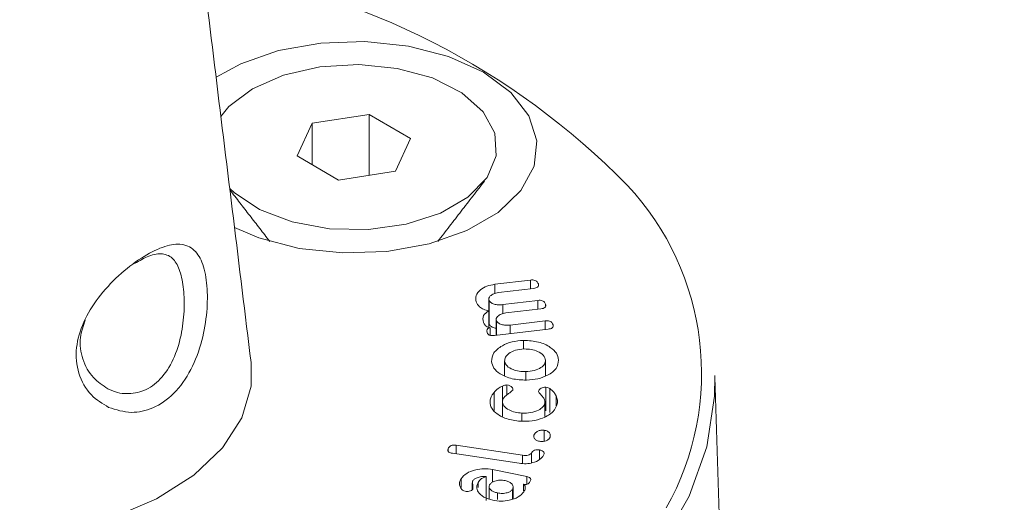
# Model space of a CAD drawing. Units: millimetres. Extents: x 0 to 7425, y 0 to 5250.
# Drawn here: x 2295 to 2316, y 1761 to 1771 of the extents above; entities that cross this region are included whole.
import ezdxf

# ---------------------------------------------------------------- set-up
doc = ezdxf.new("R2010")
doc.units = ezdxf.units.MM
doc.layers.get('0').update_dxf_attribs({"lineweight": 15})
doc.layers.add('Grosor 0', color=7, linetype='Continuous', lineweight=0)

msp = doc.modelspace()

# ---------------------------------------------------------------- hatches: boundary and pattern name
at = {"layer": 'Grosor 0'}
h = msp.add_hatch(dxfattribs=at)
h.set_pattern_fill('WOOD7', color=256, scale=201, angle=30, style=0, pattern_type=2)
h.set_pattern_definition([(19.6952, (-23.423, 165.19), (1144.92629, 428.92988), [22.4724, -2224.776]), (30, (-2.27, 172.76), (73.571, 274.571), [22.11, -178.89]), (48.435, (16.88, 183.82), (247.6424, 375.0709), [19.068, -616.549]), (202.875, (29.534, 198.085), (1318.99764, 529.42923), [16.205, -1604.309]), (204.8056, (14.603, 191.786), (1841.2107, 830.92979), [22.201, -2197.916]), (224.0362, (-5.55, 182.47), (-421.7136, -475.5708), [24.862, -803.882]), (39.4623, (-9.497, 173.23), (769.85585, 676.57086), [12.2264, -1210.409]), (23.6598, (-0.058, 181), (-1493.0689, -629.92856), [18.201, -1801.931]), (215.7106, (16.613, 188.305), (-1466.13972, -1078.57128), [20.2, -1999.825]), (198.6901, (0.21, 176.514), (796.7843, 227.9294), [10.249, -1014.654]), (24.8056, (-38.084, 154.404), (-1841.2107, -830.92979), [22.201, -2197.916]), (18.6901, (-17.93, 163.72), (-796.7843, -227.9294), [20.498, -1004.405]), (30, (1.49, 170.29), (73.571, 274.571), [24.12, -176.88]), (50.556, (22.374, 182.347), (669.35625, 850.6417), [17.1734, -1700.171]), (33.8141, (33.285, 195.609), (2336.494756, 1581.072106), [30.217, -2991.4756]), (24.8056, (58.39, 212.425), (-1841.2107, -830.92979), [22.201, -2197.916]), (30, (78.54, 221.74), (73.571, 274.571), [22.11, -178.89]), (35.1944, (-76.38, 132.294), (1640.21166, 1179.07034), [22.201, -2197.916]), (24.8056, (-58.237, 145.09), (-1841.2107, -830.92979), [22.201, -2197.916]), (30, (-78.4, 135.78), (73.571, 274.571), [12.06, -188.94]), (35.1944, (-67.946, 141.805), (1640.21166, 1179.07034), [22.201, -2197.916]), (30, (-49.8, 154.6), (73.571, 274.571), [20.1, -180.9]), (40.3048, (-32.396, 164.651), (-943.92732, -777.07031), [22.4724, -2224.776]), (35.1944, (-15.258, 179.188), (1640.21166, 1179.07034), [22.201, -2197.916]), (24.8056, (2.885, 191.983), (-1841.2107, -830.92979), [22.201, -2197.916]), (24.8056, (23.038, 201.298), (-1841.2107, -830.92979), [22.201, -2197.916]), (21.8699, (43.19, 210.612), (-1144.92653, -428.92898), [28.426, -1392.859]), (30, (69.57, 221.2), (73.571, 274.571), [30.15, -170.85]), (17.4712, (122.908, 112.738), (970.85555, 328.429), [18.531, -1834.597]), (24.2894, (140.584, 118.301), (-1667.13999, -730.42861), [20.2, -1999.825]), (38.1301, (122.908, 112.738), (943.92666, 777.07097), [14.213, -1407.072]), (39.4623, (134.088, 121.514), (769.85585, 676.57086), [24.453, -1198.1825]), (30, (-21.1, 36.55), (73.571, 274.571), [24.12, -176.88]), (20.5377, (-0.216, 48.615), (-970.85548, -328.4293), [12.2264, -1210.409]), (231.8014, (11.233, 52.904), (421.71337, 475.5711), [10.824, -1071.594]), (222.9946, (4.539, 44.398), (1365.64033, 1252.64187), [26.817, -2654.8576]), (22.875, (142.055, 123.793), (-1318.99764, -529.42923), [16.205, -1604.309]), (37.125, (142.055, 123.793), (1117.99798, 877.57085), [16.205, -1604.309]), (30, (-19.1, 33.07), (73.571, 274.571), [16.08, -184.92]), (224.0362, (-5.17, 41.114), (-421.7136, -475.5708), [16.575, -812.1694]), (26.6335, (16.186, 60.406), (-2885.638682, -1433.926917), [34.229, -3388.6777]), (27.7094, (46.783, 75.75), (-4278.206144, -2237.929646), [50.29, -4978.728]), (33.1798, (91.306, 99.134), (2858.709792, 1882.569597), [36.236, -3587.343]), (39.4623, (121.633, 118.965), (769.85585, 676.57086), [36.679, -1185.956]), (40.3048, (-12.06, 20.889), (-943.92732, -777.07031), [22.4724, -2224.776]), (45.9454, (5.078, 35.425), (-595.78446, -576.0711), [29.266, -1434.036]), (30, (25.43, 56.46), (73.571, 274.571), [26.13, -174.87]), (21.8699, (48.057, 69.523), (-1144.92653, -428.92898), [28.426, -1392.859]), (33.5763, (74.437, 80.111), (2510.56764, 1681.569556), [32.223, -3190.0523]), (21.2538, (101.283, 97.932), (1318.99805, 529.428097), [26.4373, -2617.305]), (15.9638, (125.923, 107.516), (-622.7132, -127.4293), [24.862, -803.882]), (30, (149.83, 114.35), (73.571, 274.571), [14.07, -186.93]), (204.8056, (16.186, 60.406), (1841.2107, 830.92979), [44.402, -2175.715]), (25.2364, (-28.14, 48.74), (-2015.28148, -931.43046), [48.407, -2371.9534]), (30, (15.65, 69.38), (73.571, 274.571), [46.23, -154.77]), (34.0856, (55.683, 92.493), (2162.424795, 1480.57045), [56.4233, -2764.746]), (30, (102.41, 124.11), (73.571, 274.571), [50.25, -150.75]), (37.125, (-7.035, 12.185), (1117.99798, 877.57085), [48.6155, -1571.8984]), (36.3402, (31.727, 41.527), (1292.06859, 978.07132), [36.403, -1783.73]), (27.5104, (61.05, 63.0985), (-3930.06604, -2036.925732), [46.2736, -4581.094]), (23.4802, (102.091, 84.473), (-4827.348676, -2090.786743), [70.808, -7009.986]), (33.0128, (-72.36, 125.331), (3032.7795, 1983.071822), [38.243, -3786.043]), (21.8699, (-40.291, 146.167), (-1144.92653, -428.92898), [42.6385, -1378.646]), (27.6141, (-0.7216, 162.05), (-4104.133801, -2137.431946), [48.282, -4779.904]), (40.6197, (42.06, 184.429), (-1713.781078, -1453.64346), [32.7204, -3239.3224]), (30, (66.9, 205.73), (73.571, 274.571), [40.2, -160.8]), (26.8202, (-84.42, 146.22), (-3059.707992, -1534.430504), [36.236, -3587.3433]), (36.009, (-52.082, 162.569), (-1640.211087, -1179.070962), [38.401, -3801.6985]), (36.7098, (-21.019, 185.145), (-1466.140744, -1078.57014), [34.4056, -3406.16]), (24.2894, (6.563, 205.712), (-1667.13999, -730.42861), [40.4006, -1979.6245]), (17.9052, (43.388, 222.33), (-1767.64039, -556.356475), [28.779, -2849.103]), (39.4623, (70.773, 231.178), (769.85585, 676.57086), [24.453, -1198.1825]), (33.8141, (-65.325, 113.146), (2336.494756, 1581.072106), [30.217, -2991.4756]), (17.1957, (-40.219, 129.962), (-2564.424748, -784.28518), [45.3476, -4489.419]), (30, (3.1, 143.37), (73.571, 274.571), [50.25, -150.75]), (35.4403, (46.619, 168.493), (-1814.282888, -1279.569984), [42.401, -4197.6987]), (36.7098, (81.164, 193.08), (-1466.140744, -1078.57014), [34.4056, -3406.16]), (30, (-91.45, 158.4), (73.571, 274.571), [34.17, -166.83]), (38.1301, (-61.863, 175.49), (943.92666, 777.07097), [56.8514, -1364.433]), (27.6141, (-17.143, 210.5926), (-4104.133801, -2137.431946), [48.282, -4779.904]), (24.4725, (25.639, 232.972), (3856.492059, 1762.360505), [62.601, -6197.5084]), (36.8428, (0, 0), (-2758.20789, -2056.64354), [50.6106, -5010.44]), (30, (40.5, 30.35), (73.571, 274.571), [56.28, -144.72]), (26.3478, (89.2427, 58.487), (-5597.2031785, -2767.3600933), [94.6622, -9371.563]), (30, (-35.17, 60.92), (73.571, 274.571), [48.24, -152.76]), (34.7636, (6.602, 85.045), (1814.28318, 1279.56973), [48.407, -2371.9534]), (28.1524, (46.369, 112.646), (-5322.632697, -2840.929926), [62.3424, -6171.8988]), (27.2737, (101.336, 142.061), (-3581.921774, -1835.929617), [42.258, -4183.525]), (24.8056, (-51.255, 88.776), (-1841.2107, -830.92979), [44.402, -2175.715]), (30, (-10.95, 107.4), (73.571, 274.571), [64.32, -136.68]), (31.9092, (44.7534, 139.565), (4947.559474, 3088.575229), [60.3336, -5973.0155]), (33.5763, (95.97, 171.456), (2510.56764, 1681.569556), [32.223, -3190.0523])])
edge = h.paths.add_edge_path()
edge.add_spline(control_points=[(934.336, 1002.715), (3006.159, 2198.753)], knot_values=[0, 0, 1, 1], degree=1, periodic=0)
edge.add_line((934.184, 1002.631), (935.079, 1003.231))
edge.add_line((935.079, 1003.231), (935.868, 1004.02))
edge.add_line((935.868, 1004.02), (936.527, 1004.982))
edge.add_line((936.527, 1004.982), (937.048, 1006.103))
edge.add_line((937.048, 1006.103), (937.422, 1007.369))
edge.add_line((937.422, 1007.369), (937.646, 1008.761))
edge.add_line((937.646, 1008.761), (937.715, 1010.262))
edge.add_line((937.715, 1010.262), (937.63, 1011.851))
edge.add_line((937.63, 1011.851), (937.391, 1013.507))
edge.add_line((937.391, 1013.507), (937.002, 1015.208))
edge.add_line((937.002, 1015.208), (936.467, 1016.931))
edge.add_line((936.467, 1016.931), (935.795, 1018.653))
edge.add_line((935.795, 1018.653), (934.993, 1020.351))
edge.add_line((934.993, 1020.351), (934.073, 1022.001))
edge.add_line((934.073, 1022.001), (933.047, 1023.582))
edge.add_line((933.047, 1023.582), (931.929, 1025.073))
edge.add_line((931.929, 1025.073), (930.733, 1026.453))
edge.add_line((930.733, 1026.453), (929.477, 1027.704))
edge.add_line((929.477, 1027.704), (928.176, 1028.81))
edge.add_line((928.176, 1028.81), (926.849, 1029.755))
edge.add_line((926.849, 1029.755), (925.513, 1030.526))
edge.add_line((925.513, 1030.526), (924.185, 1031.114))
edge.add_line((924.185, 1031.114), (922.885, 1031.51))
edge.add_line((922.885, 1031.51), (921.628, 1031.71))
edge.add_line((921.628, 1031.71), (920.433, 1031.709))
edge.add_line((920.433, 1031.709), (919.315, 1031.51))
edge.add_line((919.315, 1031.51), (918.289, 1031.113))
edge.add_line((918.289, 1031.113), (917.876, 1030.881))
edge.add_spline(control_points=[(2989.848, 2227.008), (918.025, 1030.97)], knot_values=[0, 0, 1, 1], degree=1, periodic=0)
edge.add_line((3006.159, 2198.753), (3006.902, 2199.268))
edge.add_line((3006.902, 2199.268), (3007.691, 2200.058))
edge.add_line((3007.691, 2200.058), (3008.35, 2201.02))
edge.add_line((3008.35, 2201.02), (3008.871, 2202.141))
edge.add_line((3008.871, 2202.141), (3009.245, 2203.406))
edge.add_line((3009.245, 2203.406), (3009.469, 2204.799))
edge.add_line((3009.469, 2204.799), (3009.538, 2206.3))
edge.add_line((3009.538, 2206.3), (3009.453, 2207.889))
edge.add_line((3009.453, 2207.889), (3009.214, 2209.545))
edge.add_line((3009.214, 2209.545), (3008.825, 2211.246))
edge.add_line((3008.825, 2211.246), (3008.29, 2212.969))
edge.add_line((3008.29, 2212.969), (3007.617, 2214.691))
edge.add_line((3007.617, 2214.691), (3006.816, 2216.389))
edge.add_line((3006.816, 2216.389), (3005.896, 2218.039))
edge.add_line((3005.896, 2218.039), (3004.87, 2219.62))
edge.add_line((3004.87, 2219.62), (3003.752, 2221.111))
edge.add_line((3003.752, 2221.111), (3002.556, 2222.491))
edge.add_line((3002.556, 2222.491), (3001.3, 2223.742))
edge.add_line((3001.3, 2223.742), (2999.999, 2224.848))
edge.add_line((2999.999, 2224.848), (2998.672, 2225.793))
edge.add_line((2998.672, 2225.793), (2997.336, 2226.564))
edge.add_line((2997.336, 2226.564), (2996.008, 2227.152))
edge.add_line((2996.008, 2227.152), (2994.707, 2227.548))
edge.add_line((2994.707, 2227.548), (2993.451, 2227.747))
edge.add_line((2993.451, 2227.747), (2992.256, 2227.747))
edge.add_line((2992.256, 2227.747), (2991.138, 2227.547))
edge.add_line((2991.138, 2227.547), (2990.112, 2227.151))
edge.add_line((2990.112, 2227.151), (2989.848, 2227.008))

# ---------------------------------------------------------------- linework, layer by layer
at = {"color": 7, "linetype": 'Continuous', "lineweight": 15}
for p, q in [((2302.317, 1769.427), (2301.097, 1769.238)), ((2303.21, 1768.911), (2302.317, 1769.427)), ((2302.317, 1768.119), (2302.317, 1769.427)), ((2301.097, 1769.238), (2300.77, 1768.534)), ((2301.097, 1768.345), (2301.097, 1769.238)), ((2302.883, 1768.207), (2303.21, 1768.911)), ((2300.77, 1768.534), (2301.663, 1768.018)), ((2301.663, 1768.018), (2302.883, 1768.207)), ((2305.019, 1765.78), (2305.786, 1765.872)), ((2305.019, 1765.584), (2305.019, 1765.78)), ((2305.786, 1765.685), (2305.786, 1765.872)), ((2305.953, 1765.757), (2305.953, 1765.788)), ((2305.851, 1765.693), (2305.094, 1765.602)), ((2304.895, 1764.923), (2304.895, 1765.433)), ((2305.187, 1765.344), (2305.945, 1765.435)), ((2305.187, 1765.149), (2305.187, 1765.344)), ((2305.945, 1765.248), (2305.945, 1765.435)), ((2306.11, 1765.319), (2306.11, 1765.351)), ((2304.887, 1764.856), (2304.887, 1765.212)), ((2306.009, 1765.256), (2305.252, 1765.165)), ((2305.052, 1764.685), (2305.052, 1764.996)), ((2305.345, 1764.907), (2306.102, 1764.998)), ((2305.345, 1764.72), (2305.345, 1764.907)), ((2306.102, 1764.811), (2306.102, 1764.998)), ((2306.268, 1764.872), (2306.268, 1764.914)), ((2304.918, 1764.687), (2304.918, 1764.847)), ((2306.166, 1764.818), (2305.014, 1764.68)), ((2305.637, 1764.391), (2305.637, 1764.577)), ((2305.229, 1763.821), (2305.229, 1764.129)), ((2306.108, 1763.814), (2306.108, 1764.149)), ((2305.684, 1763.729), (2305.684, 1763.908)), ((2305.28, 1763.41), (2305.28, 1763.62)), ((2305.001, 1763.071), (2305.001, 1763.461)), ((2305.184, 1763.283), (2305.184, 1763.597)), ((2306.112, 1763.063), (2306.112, 1763.574)), ((2306.2, 1763.03), (2306.2, 1763.541)), ((2305.183, 1762.944), (2305.183, 1763.281)), ((2306.094, 1762.941), (2306.094, 1763.231)), ((2306.333, 1763.169), (2306.333, 1763.388)), ((2305.599, 1762.852), (2305.599, 1763.017)), ((2306.075, 1762.413), (2306.075, 1762.651)), ((2305.859, 1762.508), (2305.859, 1762.54)), ((2304.013, 1762.197), (2304.013, 1762.25)), ((2305.543, 1761.939), (2304.108, 1762.154)), ((2304.185, 1762.326), (2305.614, 1762.111)), ((2304.185, 1762.143), (2304.185, 1762.326)), ((2305.803, 1761.949), (2305.803, 1762.155)), ((2305.975, 1762.015), (2305.975, 1762.227)), ((2305.614, 1761.935), (2305.614, 1762.111)), ((2304.97, 1761.805), (2305.705, 1761.654)), ((2304.97, 1761.534), (2304.97, 1761.805)), ((2304.294, 1761.417), (2304.294, 1761.607)), ((2304.662, 1761.422), (2304.662, 1761.53)), ((2304.834, 1761.144), (2304.834, 1761.654)), ((2305.705, 1761.489), (2305.705, 1761.654)), ((2305.075, 1761.166), (2305.075, 1761.305)), ((2305.397, 1761.171), (2305.397, 1761.378)), ((2305.636, 1761.349), (2305.636, 1761.489))]:
    msp.add_line(p, q, dxfattribs=at)
at = {"color": 7, "linetype": 'Continuous', "lineweight": 15, "flags": 128}
for points in [[(2299.428, 1766.996), (2299.953, 1766.777), (2300.818, 1766.552), (2301.752, 1766.453), (2302.699, 1766.487), (2303.606, 1766.65), (2304.418, 1766.933), (2305.089, 1767.321), (2305.58, 1767.79), (2305.863, 1768.313), (2305.92, 1768.86), (2305.749, 1769.399), (2305.359, 1769.898), (2304.774, 1770.33), (2304.027, 1770.668), (2303.161, 1770.893), (2302.227, 1770.991), (2301.28, 1770.958), (2300.374, 1770.795), (2299.561, 1770.512), (2299.032, 1770.223)], [(2299.814, 1769.978), (2300.482, 1770.271), (2301.261, 1770.448), (2302.095, 1770.497), (2302.92, 1770.415), (2303.677, 1770.208), (2304.309, 1769.89), (2304.768, 1769.485), (2305.022, 1769.024), (2305.05, 1768.541), (2304.852, 1768.071), (2304.441, 1767.649), (2303.849, 1767.307), (2303.118, 1767.07), (2302.304, 1766.956), (2301.467, 1766.972), (2300.668, 1767.118), (2299.968, 1767.384), (2299.417, 1767.748), (2299.325, 1767.835)], [(2299.135, 1769.384), (2299.308, 1769.593), (2299.814, 1769.978)], [(2289.129, 1761.298), (2290.045, 1760.861), (2291.088, 1760.533), (2292.22, 1760.324), (2293.4, 1760.242), (2294.585, 1760.291), (2295.733, 1760.469), (2296.802, 1760.769), (2297.753, 1761.18), (2298.552, 1761.687), (2299.17, 1762.273), (2299.586, 1762.916), (2299.783, 1763.592), (2299.783, 1764.105)], [(2309.742, 1763.824), (2309.738, 1763.379), (2309.574, 1762.296), (2309.193, 1761.231), (2308.6, 1760.199), (2307.804, 1759.213), (2306.816, 1758.288), (2305.647, 1757.435), (2304.316, 1756.666), (2302.838, 1755.992), (2301.235, 1755.421), (2299.528, 1754.961), (2297.74, 1754.619), (2295.896, 1754.4), (2294.02, 1754.305), (2292.137, 1754.336), (2290.273, 1754.494), (2288.454, 1754.775), (2286.704, 1755.177), (2285.046, 1755.693), (2283.503, 1756.316), (2282.096, 1757.039)]]:
    msp.add_lwpolyline(points, dxfattribs=at)
at = {"color": 7, "linetype": 'Continuous', "lineweight": 15}
for centre, radius, start, end in [((2296.382, 1756.646), 16.081, 44.4456, 81.5481), ((2303.557, 1763.872), 5.901, 330.6652, 43.137)]:
    msp.add_arc(centre, radius, start, end, dxfattribs=at)
for points in [[(2989.848, 2227.008), (918.025, 1030.97)], [(934.336, 1002.715), (3006.159, 2198.753)], [(2299.783, 1764.105), (2296.744, 1788.854)], [(2303.795, 1766.702), (2304.798, 1767.997)], [(2299.328, 1767.807), (2300.184, 1766.702)], [(2304.889, 1765.463), (2304.889, 1764.953)], [(2304.893, 1764.953), (2304.895, 1764.923)], [(2305.047, 1765.025), (2305.047, 1764.684)], [(2309.858, 1760.196), (2309.742, 1763.824)], [(2306.096, 1762.942), (2306.096, 1763.255)], [(2304.531, 1761.522), (2304.531, 1761.369)], [(2304.895, 1761.443), (2304.895, 1761.175)], [(2305.413, 1761.177), (2305.413, 1761.429)]]:
    msp.add_open_spline(points, degree=1, dxfattribs=at)
for points, knots in [([(2296.725, 1763.139), (2296.593, 1763.219), (2296.315, 1763.387), (2296.053, 1763.848), (2295.999, 1764.405), (2296.163, 1764.975), (2296.492, 1765.509), (2296.937, 1765.986), (2297.428, 1766.364), (2297.888, 1766.6), (2298.28, 1766.671), (2298.571, 1766.552), (2298.761, 1766.235), (2298.851, 1765.765), (2298.847, 1765.186), (2298.741, 1764.552), (2298.509, 1763.929), (2298.145, 1763.415), (2297.692, 1763.104), (2297.193, 1762.99), (2296.885, 1763.088), (2296.725, 1763.139)], [0, 0, 0, 0, 0.049678, 0.104846, 0.157672, 0.207349, 0.257644, 0.311124, 0.366138, 0.419909, 0.472618, 0.529136, 0.579448, 0.629262, 0.6782, 0.729538, 0.785151, 0.841937, 0.895281, 0.945492, 1, 1, 1, 1]), ([(2296.709, 1763.54), (2296.718, 1763.535), (2296.843, 1763.474), (2296.981, 1763.431), (2297.235, 1763.439), (2297.497, 1763.473), (2297.857, 1763.732), (2298.131, 1764.156), (2298.292, 1764.675), (2298.355, 1765.202), (2298.344, 1765.687), (2298.267, 1766.081), (2298.122, 1766.35), (2297.899, 1766.455), (2297.612, 1766.416), (2297.386, 1766.288), (2297.28, 1766.229)], [0, 0, 0, 0, 0.0062405, 0.0866736, 0.0868824, 0.1653987, 0.2484152, 0.3379132, 0.4274586, 0.5114398, 0.5919613, 0.6736352, 0.755222, 0.8453331, 0.9278996, 1, 1, 1, 1]), ([(2304.618, 1765.403), (2304.61, 1765.449), (2304.593, 1765.541), (2304.694, 1765.66), (2304.839, 1765.746), (2304.959, 1765.769), (2305.019, 1765.78)], [0, 0, 0, 0, 0.2799169, 0.5594698, 0.7798192, 1, 1, 1, 1]), ([(2305.786, 1765.872), (2305.802, 1765.873), (2305.833, 1765.876), (2305.879, 1765.867), (2305.929, 1765.839), (2305.943, 1765.809), (2305.953, 1765.788)], [0, 0, 0, 0, 0.186972, 0.373801, 0.560786, 1, 1, 1, 1]), ([(2305.953, 1765.788), (2305.956, 1765.776), (2305.962, 1765.753), (2305.942, 1765.72), (2305.898, 1765.7), (2305.867, 1765.696), (2305.851, 1765.693)], [0, 0, 0, 0, 0.280991, 0.558816, 0.779082, 1, 1, 1, 1]), ([(2305.094, 1765.602), (2305.059, 1765.596), (2304.988, 1765.582), (2304.921, 1765.535), (2304.886, 1765.483), (2304.892, 1765.45), (2304.895, 1765.433)], [0, 0, 0, 0, 0.279887, 0.559651, 0.779863, 1, 1, 1, 1]), ([(2304.887, 1765.212), (2304.848, 1765.222), (2304.772, 1765.241), (2304.667, 1765.306), (2304.637, 1765.366), (2304.618, 1765.403)], [0, 0, 0, 0, 0.28035, 0.56056, 1, 1, 1, 1]), ([(2304.895, 1765.433), (2304.909, 1765.415), (2304.936, 1765.378), (2305.02, 1765.348), (2305.107, 1765.337), (2305.161, 1765.342), (2305.187, 1765.344)], [0, 0, 0, 0, 0.278269, 0.55844, 0.779025, 1, 1, 1, 1]), ([(2305.945, 1765.435), (2305.96, 1765.436), (2305.991, 1765.439), (2306.038, 1765.43), (2306.087, 1765.402), (2306.101, 1765.372), (2306.11, 1765.351)], [0, 0, 0, 0, 0.187307, 0.373898, 0.560854, 1, 1, 1, 1]), ([(2306.11, 1765.351), (2306.113, 1765.339), (2306.12, 1765.315), (2306.1, 1765.282), (2306.056, 1765.263), (2306.025, 1765.258), (2306.009, 1765.256)], [0, 0, 0, 0, 0.281074, 0.559027, 0.778869, 1, 1, 1, 1]), ([(2304.777, 1764.961), (2304.765, 1765.014), (2304.743, 1765.107), (2304.843, 1765.18), (2304.887, 1765.212)], [0, 0, 0, 0, 0.560778, 1, 1, 1, 1]), ([(2305.252, 1765.165), (2305.216, 1765.158), (2305.146, 1765.145), (2305.079, 1765.098), (2305.043, 1765.046), (2305.049, 1765.013), (2305.052, 1764.996)], [0, 0, 0, 0, 0.279581, 0.559482, 0.779801, 1, 1, 1, 1]), ([(2296.22, 1765.013), (2296.179, 1764.888), (2296.083, 1764.602), (2296.145, 1764.159), (2296.364, 1763.765), (2296.598, 1763.612), (2296.709, 1763.54)], [0, 0, 0, 0, 0.2055644, 0.4729621, 0.7518361, 1, 1, 1, 1]), ([(2304.918, 1764.847), (2304.896, 1764.852), (2304.851, 1764.863), (2304.802, 1764.906), (2304.787, 1764.94), (2304.777, 1764.961)], [0, 0, 0, 0, 0.278819, 0.55911, 1, 1, 1, 1]), ([(2304.895, 1764.923), (2304.909, 1764.905), (2304.936, 1764.869), (2305.001, 1764.841), (2305.041, 1764.837), (2305.047, 1764.837)], [0, 0, 0, 0, 0.456288, 0.915693, 1, 1, 1, 1]), ([(2305.052, 1764.996), (2305.066, 1764.978), (2305.094, 1764.941), (2305.178, 1764.911), (2305.265, 1764.9), (2305.318, 1764.904), (2305.345, 1764.907)], [0, 0, 0, 0, 0.278242, 0.558404, 0.779249, 1, 1, 1, 1]), ([(2306.102, 1764.998), (2306.118, 1764.999), (2306.149, 1765.001), (2306.195, 1764.993), (2306.245, 1764.964), (2306.258, 1764.935), (2306.268, 1764.914)], [0, 0, 0, 0, 0.1874445, 0.374103, 0.5608159, 1, 1, 1, 1]), ([(2306.268, 1764.914), (2306.271, 1764.902), (2306.277, 1764.878), (2306.257, 1764.845), (2306.213, 1764.826), (2306.181, 1764.821), (2306.166, 1764.818)], [0, 0, 0, 0, 0.280499, 0.558996, 0.778961, 1, 1, 1, 1]), ([(2304.857, 1764.74), (2304.851, 1764.761), (2304.843, 1764.788), (2304.857, 1764.818), (2304.87, 1764.832), (2304.892, 1764.842), (2304.909, 1764.845), (2304.918, 1764.847)], [0, 0, 0, 0, 0.4989091, 0.6241851, 0.7491026, 0.8745539, 1, 1, 1, 1]), ([(2305.014, 1764.68), (2304.994, 1764.679), (2304.954, 1764.675), (2304.899, 1764.688), (2304.869, 1764.714), (2304.861, 1764.731), (2304.857, 1764.74)], [0, 0, 0, 0, 0.280774, 0.558723, 0.77884, 1, 1, 1, 1]), ([(2304.949, 1764.122), (2304.956, 1764.185), (2304.969, 1764.312), (2305.153, 1764.458), (2305.382, 1764.556), (2305.552, 1764.57), (2305.637, 1764.577)], [0, 0, 0, 0, 0.279951, 0.559563, 0.779889, 1, 1, 1, 1]), ([(2305.637, 1764.577), (2305.747, 1764.571), (2305.966, 1764.559), (2306.208, 1764.443), (2306.359, 1764.304), (2306.378, 1764.205), (2306.388, 1764.156)], [0, 0, 0, 0, 0.279186, 0.559094, 0.77939, 1, 1, 1, 1]), ([(2305.65, 1764.393), (2305.586, 1764.387), (2305.457, 1764.374), (2305.32, 1764.302), (2305.237, 1764.217), (2305.232, 1764.158), (2305.229, 1764.129)], [0, 0, 0, 0, 0.279401, 0.559307, 0.779601, 1, 1, 1, 1]), ([(2306.108, 1764.149), (2306.098, 1764.186), (2306.077, 1764.261), (2305.951, 1764.34), (2305.804, 1764.388), (2305.701, 1764.391), (2305.65, 1764.393)], [0, 0, 0, 0, 0.279576, 0.559344, 0.779707, 1, 1, 1, 1]), ([(2305.697, 1763.724), (2305.591, 1763.728), (2305.378, 1763.738), (2305.137, 1763.846), (2304.981, 1763.978), (2304.96, 1764.074), (2304.949, 1764.122)], [0, 0, 0, 0, 0.279509, 0.5593, 0.77957, 1, 1, 1, 1]), ([(2305.229, 1764.129), (2305.242, 1764.093), (2305.266, 1764.023), (2305.394, 1763.951), (2305.538, 1763.911), (2305.636, 1763.909), (2305.684, 1763.908)], [0, 0, 0, 0, 0.278767, 0.558826, 0.779178, 1, 1, 1, 1]), ([(2305.684, 1763.908), (2305.746, 1763.913), (2305.87, 1763.922), (2306.008, 1763.987), (2306.097, 1764.065), (2306.105, 1764.121), (2306.108, 1764.149)], [0, 0, 0, 0, 0.280038, 0.559748, 0.780212, 1, 1, 1, 1]), ([(2306.388, 1764.156), (2306.38, 1764.094), (2306.364, 1763.971), (2306.176, 1763.831), (2305.947, 1763.742), (2305.781, 1763.73), (2305.697, 1763.724)], [0, 0, 0, 0, 0.279558, 0.559294, 0.779577, 1, 1, 1, 1]), ([(2305.184, 1763.597), (2305.2, 1763.604), (2305.229, 1763.616), (2305.265, 1763.619), (2305.28, 1763.62)], [0, 0, 0, 0, 0.5618, 1, 1, 1, 1]), ([(2305.28, 1763.62), (2305.302, 1763.616), (2305.346, 1763.607), (2305.388, 1763.576), (2305.405, 1763.542), (2305.404, 1763.521), (2305.403, 1763.51)], [0, 0, 0, 0, 0.27777, 0.558167, 0.778994, 1, 1, 1, 1]), ([(2304.918, 1763.298), (2304.926, 1763.329), (2304.941, 1763.386), (2304.983, 1763.438), (2305.001, 1763.461)], [0, 0, 0, 0, 0.5598524, 1, 1, 1, 1]), ([(2305.001, 1763.461), (2305.028, 1763.49), (2305.075, 1763.542), (2305.151, 1763.58), (2305.184, 1763.597)], [0, 0, 0, 0, 0.560076, 1, 1, 1, 1]), ([(2305.403, 1763.51), (2305.374, 1763.485), (2305.328, 1763.444), (2305.25, 1763.391), (2305.202, 1763.339), (2305.189, 1763.3), (2305.183, 1763.281)], [0, 0, 0, 0, 0.33917, 0.559689, 0.780191, 1, 1, 1, 1]), ([(2305.956, 1763.48), (2305.96, 1763.493), (2305.968, 1763.52), (2306.009, 1763.55), (2306.058, 1763.57), (2306.094, 1763.572), (2306.112, 1763.574)], [0, 0, 0, 0, 0.2809248, 0.5600885, 0.7807224, 1, 1, 1, 1]), ([(2306.094, 1763.231), (2306.093, 1763.261), (2306.09, 1763.311), (2306.042, 1763.375), (2305.992, 1763.426), (2305.968, 1763.462), (2305.956, 1763.48)], [0, 0, 0, 0, 0.3391793, 0.5594926, 0.780151, 1, 1, 1, 1]), ([(2306.112, 1763.574), (2306.13, 1763.569), (2306.164, 1763.562), (2306.189, 1763.547), (2306.2, 1763.541)], [0, 0, 0, 0, 0.5577031, 1, 1, 1, 1]), ([(2306.2, 1763.541), (2306.233, 1763.514), (2306.292, 1763.468), (2306.321, 1763.412), (2306.333, 1763.388)], [0, 0, 0, 0, 0.558851, 1, 1, 1, 1]), ([(2305.569, 1762.842), (2305.464, 1762.855), (2305.254, 1762.881), (2305.039, 1763.008), (2304.916, 1763.152), (2304.917, 1763.249), (2304.918, 1763.298)], [0, 0, 0, 0, 0.279565, 0.559312, 0.77964, 1, 1, 1, 1]), ([(2305.183, 1763.281), (2305.187, 1763.244), (2305.196, 1763.169), (2305.309, 1763.085), (2305.449, 1763.031), (2305.549, 1763.022), (2305.599, 1763.017)], [0, 0, 0, 0, 0.278781, 0.558912, 0.779298, 1, 1, 1, 1]), ([(2306.36, 1763.218), (2306.338, 1763.157), (2306.292, 1763.036), (2306.073, 1762.911), (2305.822, 1762.84), (2305.654, 1762.841), (2305.569, 1762.842)], [0, 0, 0, 0, 0.279475, 0.559373, 0.779606, 1, 1, 1, 1]), ([(2305.599, 1763.017), (2305.664, 1763.017), (2305.793, 1763.016), (2305.951, 1763.072), (2306.062, 1763.145), (2306.083, 1763.202), (2306.094, 1763.231)], [0, 0, 0, 0, 0.2802187, 0.5598542, 0.7801859, 1, 1, 1, 1]), ([(2306.333, 1763.388), (2306.346, 1763.356), (2306.368, 1763.3), (2306.363, 1763.243), (2306.36, 1763.218)], [0, 0, 0, 0, 0.559744, 1, 1, 1, 1]), ([(2305.859, 1762.54), (2305.866, 1762.556), (2305.882, 1762.59), (2305.938, 1762.627), (2306.004, 1762.652), (2306.052, 1762.652), (2306.075, 1762.651)], [0, 0, 0, 0, 0.280534, 0.560581, 0.781151, 1, 1, 1, 1]), ([(2306.075, 1762.651), (2306.103, 1762.644), (2306.158, 1762.63), (2306.215, 1762.574), (2306.211, 1762.529), (2306.208, 1762.501)], [0, 0, 0, 0, 0.278636, 0.560266, 1, 1, 1, 1]), ([(2305.996, 1762.409), (2305.97, 1762.414), (2305.916, 1762.424), (2305.871, 1762.463), (2305.852, 1762.502), (2305.856, 1762.527), (2305.859, 1762.54)], [0, 0, 0, 0, 0.278912, 0.558684, 0.779356, 1, 1, 1, 1]), ([(2306.208, 1762.501), (2306.2, 1762.486), (2306.184, 1762.455), (2306.127, 1762.424), (2306.061, 1762.406), (2306.018, 1762.408), (2305.996, 1762.409)], [0, 0, 0, 0, 0.279646, 0.55998, 0.779828, 1, 1, 1, 1]), ([(2304.108, 1762.154), (2304.088, 1762.158), (2304.049, 1762.165), (2304.01, 1762.192), (2304.003, 1762.223), (2304.01, 1762.241), (2304.013, 1762.25)], [0, 0, 0, 0, 0.280663, 0.558562, 0.778914, 1, 1, 1, 1]), ([(2304.013, 1762.25), (2304.02, 1762.263), (2304.034, 1762.288), (2304.073, 1762.319), (2304.131, 1762.332), (2304.167, 1762.328), (2304.185, 1762.326)], [0, 0, 0, 0, 0.280989, 0.560369, 0.779523, 1, 1, 1, 1]), ([(2305.614, 1762.111), (2305.634, 1762.109), (2305.676, 1762.104), (2305.733, 1762.113), (2305.779, 1762.13), (2305.795, 1762.147), (2305.803, 1762.155)], [0, 0, 0, 0, 0.28084, 0.560473, 0.781392, 1, 1, 1, 1]), ([(2305.803, 1762.155), (2305.81, 1762.167), (2305.823, 1762.192), (2305.864, 1762.222), (2305.922, 1762.233), (2305.958, 1762.229), (2305.975, 1762.227)], [0, 0, 0, 0, 0.280712, 0.56012, 0.779635, 1, 1, 1, 1]), ([(2305.975, 1762.227), (2305.997, 1762.222), (2306.042, 1762.213), (2306.086, 1762.169), (2306.073, 1762.134), (2306.066, 1762.113)], [0, 0, 0, 0, 0.2806549, 0.5593688, 1, 1, 1, 1]), ([(2306.066, 1762.113), (2306.043, 1762.079), (2305.996, 1762.011), (2305.847, 1761.952), (2305.69, 1761.924), (2305.592, 1761.934), (2305.543, 1761.939)], [0, 0, 0, 0, 0.279265, 0.559135, 0.779529, 1, 1, 1, 1]), ([(2304.294, 1761.607), (2304.329, 1761.648), (2304.397, 1761.731), (2304.589, 1761.801), (2304.788, 1761.831), (2304.909, 1761.814), (2304.97, 1761.805)], [0, 0, 0, 0, 0.279798, 0.559441, 0.779902, 1, 1, 1, 1]), ([(2304.311, 1761.377), (2304.284, 1761.419), (2304.236, 1761.496), (2304.277, 1761.573), (2304.294, 1761.607)], [0, 0, 0, 0, 0.557805, 1, 1, 1, 1]), ([(2304.834, 1761.654), (2304.799, 1761.656), (2304.729, 1761.66), (2304.64, 1761.634), (2304.573, 1761.599), (2304.551, 1761.57), (2304.539, 1761.556)], [0, 0, 0, 0, 0.277822, 0.558836, 0.779265, 1, 1, 1, 1]), ([(2304.539, 1761.556), (2304.541, 1761.524), (2304.545, 1761.467), (2304.547, 1761.411), (2304.548, 1761.386)], [0, 0, 0, 0, 0.559923, 1, 1, 1, 1]), ([(2304.977, 1761.146), (2304.908, 1761.166), (2304.769, 1761.206), (2304.658, 1761.316), (2304.616, 1761.429), (2304.646, 1761.496), (2304.662, 1761.53)], [0, 0, 0, 0, 0.279533, 0.559268, 0.779562, 1, 1, 1, 1]), ([(2304.662, 1761.53), (2304.681, 1761.56), (2304.715, 1761.612), (2304.798, 1761.641), (2304.834, 1761.654)], [0, 0, 0, 0, 0.562269, 1, 1, 1, 1]), ([(2305.239, 1761.57), (2305.202, 1761.575), (2305.126, 1761.585), (2305.023, 1761.563), (2304.944, 1761.527), (2304.919, 1761.495), (2304.907, 1761.479)], [0, 0, 0, 0, 0.279583, 0.559327, 0.779718, 1, 1, 1, 1]), ([(2305.397, 1761.378), (2305.406, 1761.4), (2305.423, 1761.443), (2305.384, 1761.503), (2305.322, 1761.548), (2305.267, 1761.563), (2305.239, 1761.57)], [0, 0, 0, 0, 0.279448, 0.559253, 0.779562, 1, 1, 1, 1]), ([(2305.773, 1761.539), (2305.767, 1761.53), (2305.754, 1761.512), (2305.721, 1761.49), (2305.676, 1761.482), (2305.65, 1761.486), (2305.636, 1761.489)], [0, 0, 0, 0, 0.281014, 0.560555, 0.779743, 1, 1, 1, 1]), ([(2305.705, 1761.654), (2305.719, 1761.65), (2305.746, 1761.644), (2305.778, 1761.624), (2305.797, 1761.587), (2305.783, 1761.559), (2305.773, 1761.539)], [0, 0, 0, 0, 0.1871445, 0.3741722, 0.5612893, 1, 1, 1, 1]), ([(2304.381, 1761.339), (2304.364, 1761.344), (2304.335, 1761.353), (2304.318, 1761.369), (2304.311, 1761.377)], [0, 0, 0, 0, 0.558808, 1, 1, 1, 1]), ([(2304.548, 1761.386), (2304.539, 1761.376), (2304.522, 1761.355), (2304.474, 1761.339), (2304.425, 1761.332), (2304.395, 1761.336), (2304.381, 1761.339)], [0, 0, 0, 0, 0.279499, 0.559302, 0.779625, 1, 1, 1, 1]), ([(2304.907, 1761.479), (2304.901, 1761.459), (2304.889, 1761.417), (2304.932, 1761.363), (2304.997, 1761.324), (2305.049, 1761.311), (2305.075, 1761.305)], [0, 0, 0, 0, 0.278611, 0.558634, 0.779162, 1, 1, 1, 1]), ([(2305.642, 1761.328), (2305.608, 1761.288), (2305.539, 1761.208), (2305.348, 1761.143), (2305.153, 1761.119), (2305.035, 1761.137), (2304.977, 1761.146)], [0, 0, 0, 0, 0.279534, 0.559333, 0.77962, 1, 1, 1, 1]), ([(2305.075, 1761.305), (2305.11, 1761.299), (2305.18, 1761.288), (2305.279, 1761.304), (2305.358, 1761.334), (2305.384, 1761.364), (2305.397, 1761.378)], [0, 0, 0, 0, 0.280313, 0.559683, 0.780323, 1, 1, 1, 1]), ([(2305.636, 1761.489), (2305.649, 1761.475), (2305.675, 1761.447), (2305.675, 1761.39), (2305.654, 1761.351), (2305.642, 1761.328)], [0, 0, 0, 0, 0.279102, 0.559244, 1, 1, 1, 1])]:
    msp.add_open_spline(points, degree=3, knots=knots, dxfattribs=at)

doc.saveas('drawing.dxf')
